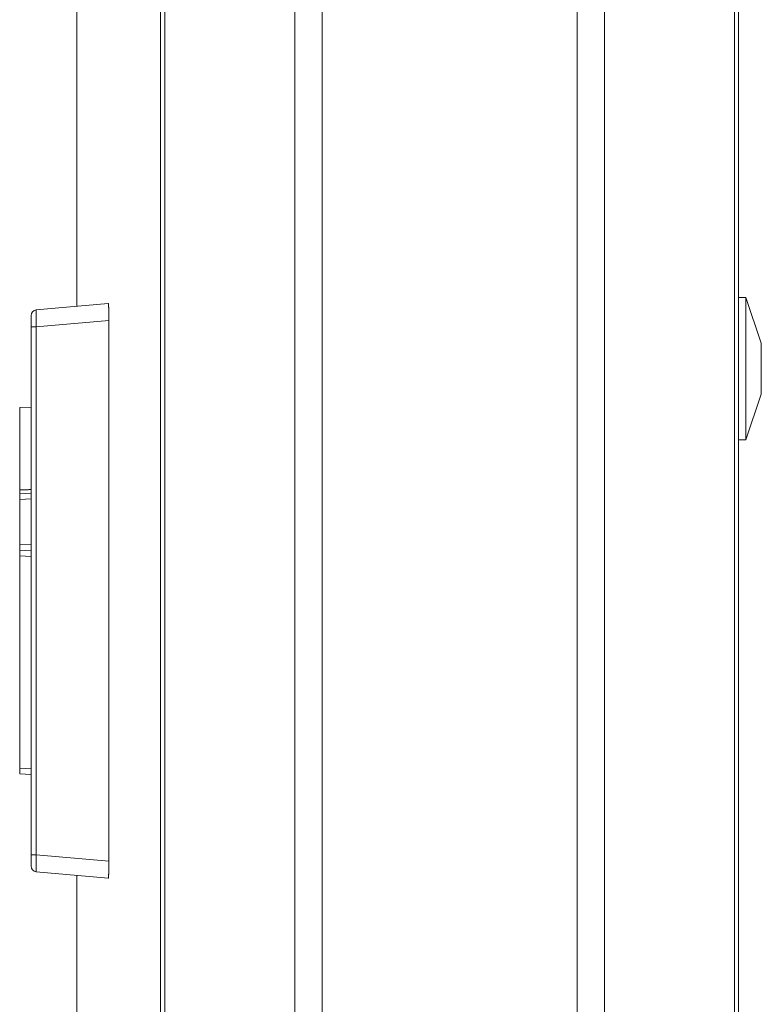
# Model space of a CAD drawing. Units: inches. Extents: x 84 to 141, y 19 to 139.
# Drawn here: x 125 to 126, y 91 to 92 of the extents above; entities that cross this region are included whole.
import ezdxf

# ---------------------------------------------------------------- set-up
doc = ezdxf.new("R2010")
doc.units = ezdxf.units.IN
doc.header["$MEASUREMENT"] = 0
doc.layers.add('cgm', color=7, linetype='Continuous', true_color=0xffffff)

msp = doc.modelspace()

# ---------------------------------------------------------------- linework, layer by layer
at = {"layer": 'cgm', "color": 2, "linetype": 'Continuous', "lineweight": 18}
for p, q in [((125.3677, 23.225), (125.3677, 98.9762)), ((125.4155, 98.9799), (125.4155, 23.2213)), ((125.8636, 23.2225), (125.8636, 98.9786)), ((125.9114, 98.9749), (125.9114, 23.2263)), ((126.1398, 23.2807), (126.1398, 98.9204)), ((126.1471, 98.9155), (126.1471, 23.2857)), ((125.1318, 23.2943), (125.1318, 98.9068)), ((125.1391, 98.9093), (125.1391, 23.2919)), ((124.9845, 91.7843), (124.9845, 98.3305)), ((124.9845, 98.3305), (124.9845, 91.7843)), ((126.1601, 91.8002), (126.1471, 91.8002)), ((126.1871, 91.7202), (126.1601, 91.8002)), ((124.9133, 91.7785), (125.0399, 91.7896)), ((124.9042, 90.8208), (124.9042, 91.7486)), ((125.0409, 91.7598), (124.9133, 91.7486)), ((124.9133, 91.7486), (124.9133, 90.8208)), ((125.0409, 90.8096), (125.0409, 91.7598)), ((126.1601, 91.5502), (126.1871, 91.6302)), ((124.8842, 91.6067), (124.9042, 91.6074)), ((126.1471, 91.5502), (126.1601, 91.5502)), ((124.8842, 91.4554), (124.9042, 91.4561)), ((124.9042, 91.4461), (124.8842, 91.4454)), ((124.8842, 91.3659), (124.8842, 91.4454)), ((124.8842, 91.3659), (124.9042, 91.3652)), ((124.9042, 91.3552), (124.8842, 91.3559)), ((124.9042, 91.3452), (124.8842, 91.3459)), ((124.8842, 90.9727), (124.8842, 91.3459)), ((124.8842, 90.9727), (124.9042, 90.972)), ((124.9042, 90.962), (124.8842, 90.9627)), ((124.9133, 90.8208), (125.0409, 90.8096)), ((125.0399, 90.7798), (124.9133, 90.7909)), ((124.9845, 61.8934), (124.9845, 90.784)), ((124.9845, 90.784), (124.9845, 61.8934))]:
    msp.add_line(p, q, dxfattribs=at)
for centre, start, end in [((124.9142, 91.7685), 95, 180), ((124.9142, 90.8009), 180, 265)]:
    msp.add_arc(centre, 0.01, start, end, dxfattribs=at)
for points, knots in [([(126.1601, 91.6752), (126.1601, 91.7076), (126.1601, 91.7636), (126.1601, 91.7835), (126.1601, 91.8002)], [0, 0, 0.258854, 0.707135, 0.866042, 1, 1]), ([(125.0399, 91.7896), (125.0404, 91.7856), (125.0408, 91.7747), (125.0409, 91.7598)], [0, 0, 0.133535, 0.499001, 1, 1]), ([(124.9133, 91.7785), (124.913, 91.7745), (124.913, 91.7636), (124.9133, 91.7486)], [0, 0, 0.134976, 0.500487, 1, 1]), ([(126.1872, 91.7202), (126.1872, 91.7142), (126.1872, 91.6752)], [0, 0, 0.13397, 1, 1]), ([(126.1601, 91.5502), (126.1601, 91.5545), (126.1601, 91.5868), (126.1601, 91.6429), (126.1601, 91.6752)], [0, 0, 0.034115, 0.292917, 0.741198, 1, 1]), ([(124.8842, 91.6067), (124.8842, 91.6022), (124.8842, 91.567), (124.8842, 91.5022), (124.8842, 91.4619)], [0, 0, 0.031383, 0.274673, 0.721775, 1, 1]), ([(124.8842, 91.4554), (124.8842, 91.4555), (124.8842, 91.456), (124.8842, 91.4563), (124.8842, 91.4568), (124.8842, 91.4577), (124.8842, 91.4587), (124.8842, 91.4599), (124.8842, 91.4612), (124.8842, 91.4619)], [0, 0, 0.01791, 0.088557, 0.132338, 0.210945, 0.344279, 0.504478, 0.687562, 0.891542, 1, 1]), ([(124.9133, 90.8208), (124.913, 90.8059), (124.913, 90.7949), (124.9133, 90.7909)], [0, 0, 0.499622, 0.864995, 1, 1]), ([(125.0409, 90.8096), (125.0408, 90.7947), (125.0404, 90.7838), (125.0399, 90.7798)], [0, 0, 0.500999, 0.866465, 1, 1])]:
    msp.add_open_spline(points, degree=1, knots=knots, dxfattribs=at)
for points in [[(124.9042, 91.7486), (124.9042, 91.7685)], [(124.9133, 91.7486), (124.9042, 91.7486)], [(126.1872, 91.6752), (126.1872, 91.6527), (126.1872, 91.6302)], [(124.8842, 91.4619), (124.9042, 91.4626)], [(124.8842, 91.4454), (124.8842, 91.4554)], [(124.8842, 91.3559), (124.8842, 91.3659)], [(124.8842, 91.3459), (124.8842, 91.3559)], [(124.8842, 90.9627), (124.8842, 90.9727)], [(124.9133, 90.8208), (124.9042, 90.8208)], [(124.9042, 90.8009), (124.9042, 90.8208)]]:
    msp.add_open_spline(points, degree=1, dxfattribs=at)

doc.saveas('drawing.dxf')
